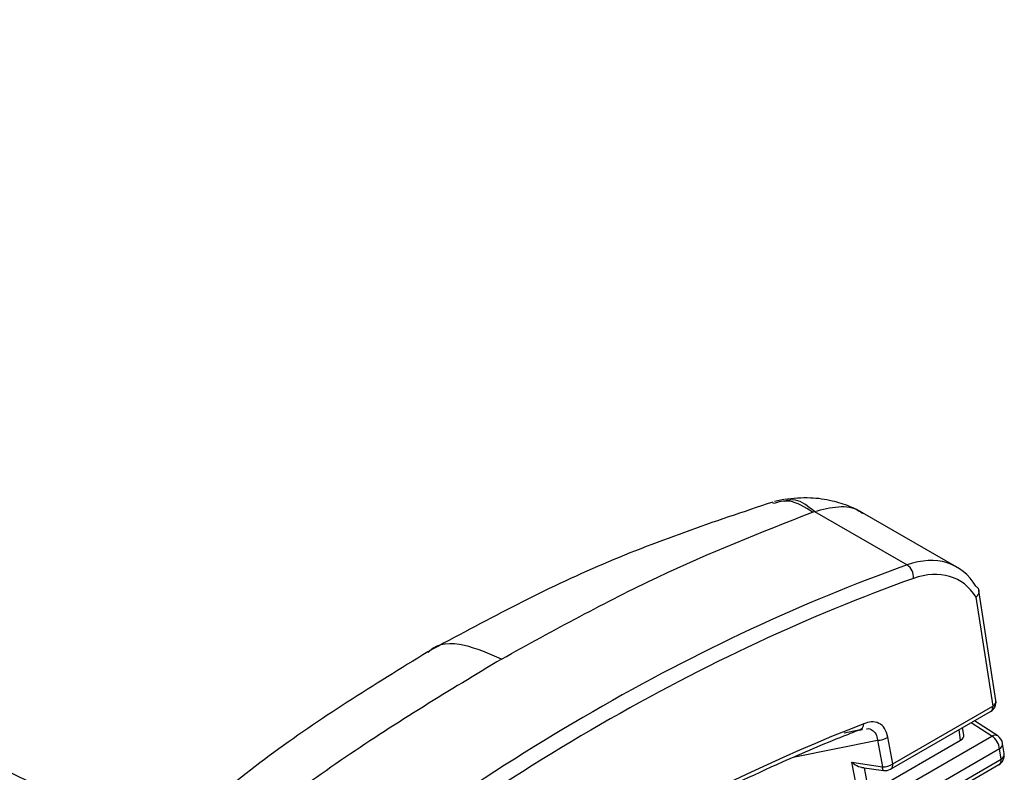
# Model space of a CAD drawing. Extents: x 2.5 to 57, y 1.3 to 41.8.
# Drawn here: x 28.2 to 28.9, y 28.1 to 28.7 of the extents above; entities that cross this region are included whole.
import ezdxf

# ---------------------------------------------------------------- set-up
doc = ezdxf.new("R2010")
doc.units = 0
doc.header["$LTSCALE"] = 1.5
doc.header["$MEASUREMENT"] = 0
doc.layers.add('OBJECT', color=7, linetype='CONTINUOUS')

msp = doc.modelspace()

# ---------------------------------------------------------------- linework, layer by layer
at = {"layer": 'OBJECT'}
for p, q in [((28.70706, 28.32755), (28.70059, 28.32616)), ((28.7268, 28.31885), (28.72809, 28.31932)), ((28.72809, 28.31932), (28.79202, 28.28241)), ((28.82637, 28.28094), (28.76137, 28.31846)), ((28.83962, 28.26759), (28.83944, 28.26768)), ((28.85329, 28.18896), (28.84153, 28.26488)), ((28.83953, 28.26023), (28.85117, 28.18507)), ((28.78221, 28.14526), (28.85117, 28.18507)), ((28.78066, 28.1415), (28.84963, 28.18131)), ((28.83112, 28.16498), (28.83032, 28.17017)), ((28.85051, 28.1643), (28.83624, 28.17358)), ((28.85455, 28.16449), (28.83854, 28.17491)), ((28.75881, 28.16846), (28.74869, 28.16642)), ((28.75951, 28.16849), (28.76137, 28.16909)), ((28.76016, 28.1687), (28.76137, 28.16892)), ((28.78221, 28.14526), (28.77875, 28.16364)), ((28.78243, 28.125), (28.85051, 28.1643)), ((28.82894, 28.16151), (28.82782, 28.16873)), ((28.71468, 28.15008), (28.77155, 28.16157)), ((28.7693, 28.12708), (28.82894, 28.16151)), ((28.77155, 28.16157), (28.775, 28.14319)), ((28.85897, 28.15228), (28.85787, 28.15935)), ((28.85576, 28.15547), (28.78768, 28.11617)), ((28.85685, 28.1484), (28.85576, 28.15547)), ((28.75403, 28.14627), (28.775, 28.14319)), ((28.75945, 28.11743), (28.75403, 28.14627)), ((28.76087, 28.14277), (28.77582, 28.14057)), ((28.76232, 28.14256), (28.76583, 28.12389)), ((28.78744, 28.10546), (28.8553, 28.14464)), ((28.78899, 28.10922), (28.85685, 28.1484))]:
    msp.add_line(p, q, dxfattribs=at)
at = {"layer": 'OBJECT', "flags": 128}
msp.add_lwpolyline([(28.77582, 28.14057), (28.77566, 28.14064), (28.77542, 28.14094), (28.77522, 28.14148), (28.77508, 28.14224), (28.775, 28.14319)], dxfattribs=at)
at = {"layer": 'OBJECT'}
for centre, radius, start, end in [((28.7863, 28.27408), 0.01011, 354.43541, 55.51924), ((28.84588, 28.18781), 0.0075, 299.99731, 8.80187), ((28.84735, 28.18445), 0.00388, 306.00933, 9.29427), ((28.84914, 28.1887), 0.00415, 299.24889, 3.56915), ((28.75784, 28.1727), 0.00435, 282.9074, 2.81758), ((28.77224, 28.1727), 0.01116, 266.44517, 305.68708), ((28.85269, 28.16093), 0.00401, 62.38463, 122.95586), ((28.84417, 28.15455), 0.01163, 4.5064, 56.94977), ((28.85046, 28.1582), 0.0075, 8.80187, 56.93993), ((28.85362, 28.15915), 0.00426, 300.14378, 2.67397), ((28.85155, 28.15113), 0.0075, 299.99731, 8.80187), ((28.85471, 28.15208), 0.00426, 300.1463, 2.67117), ((28.7757, 28.15433), 0.01116, 266.44472, 305.68654), ((28.77838, 28.14463), 0.00388, 306.00933, 9.29427), ((28.85303, 28.14777), 0.00388, 306.00905, 9.29455), ((28.77691, 28.148), 0.0075, 261.64883, 299.99731)]:
    msp.add_arc(centre, radius, start, end, dxfattribs=at)
for centre, major_axis, ratio, start_param, end_param in [((28.78355, 28.20174), (0.04155, 0.0799), 0.604579, 5.923485, 6.860106), ((28.63803, 26.76706), (0.77308, 1.50139), 0.606843, 0.574391, 0.937899), ((28.78885, 28.199), (0.03778, 0.07341), 0.60697, 5.935899, 6.857432), ((28.64333, 26.76433), (0.76931, 1.4949), 0.60697, 0.574247, 0.937755), ((28.64518, 26.72274), (0.74457, 1.44842), 0.606953, 0.600984, 0.910013), ((28.82359, 28.16461), (0.00756, -0.00002), 0.578066, 5.500531, 6.374197), ((28.75594, 28.15107), (0.00791, -0.0076), 0.443807, 4.891715, 5.946127)]:
    msp.add_ellipse(centre, major_axis=major_axis, ratio=ratio, start_param=start_param, end_param=end_param, dxfattribs=at)
for points, knots in [([(28.27613, 28.08726), (28.24367, 28.1038), (28.06471, 28.19498), (27.73546, 28.3524), (27.28873, 28.5592), (26.83842, 28.75568), (26.50513, 28.8962), (26.32119, 28.96836), (26.28915, 28.98093)], [0, 0, 0, 0, 0.050029, 0.27586, 0.501567, 0.727114, 0.952463, 1, 1, 1, 1]), ([(28.69934, 28.32582), (28.65869, 28.31216), (28.57691, 28.28469), (28.50018, 28.24332), (28.46159, 28.22252)], [0, 0, 0, 0, 0.497074, 1, 1, 1, 1]), ([(28.7268, 28.31885), (28.72148, 28.32225), (28.71203, 28.32831), (28.70335, 28.32583), (28.69955, 28.32474)], [0, 0, 0, 0, 0.56275, 1, 1, 1, 1]), ([(28.72809, 28.31932), (28.72372, 28.32287), (28.71659, 28.32868), (28.70984, 28.32696), (28.70723, 28.3263)], [0, 0, 0, 0, 0.612667, 1, 1, 1, 1]), ([(28.76156, 28.31835), (28.75856, 28.31991), (28.75219, 28.32321), (28.73966, 28.32701), (28.72447, 28.32933), (28.71342, 28.32821), (28.70741, 28.32761)], [0, 0, 0, 0, 0.197154, 0.418628, 0.683883, 1, 1, 1, 1]), ([(28.5124, 28.2175), (28.54835, 28.23732), (28.62026, 28.27694), (28.69129, 28.30488), (28.7268, 28.31885)], [0, 0, 0, 0, 0.5, 1, 1, 1, 1]), ([(28.72809, 28.31932), (28.73368, 28.32074), (28.74485, 28.32358), (28.75618, 28.3222), (28.76057, 28.3185), (28.76129, 28.31789)], [0, 0, 0, 0, 0.4553405, 0.9106807, 1, 1, 1, 1]), ([(28.83962, 28.26759), (28.84011, 28.2672), (28.84111, 28.26643), (28.84168, 28.26476), (28.84147, 28.26292), (28.84063, 28.26141), (28.83986, 28.26054), (28.83957, 28.26026), (28.83953, 28.26023)], [0, 0, 0, 0, 0.219278, 0.438506, 0.659243, 0.882986, 0.985831, 1, 1, 1, 1]), ([(28.5124, 28.2175), (28.50382, 28.22123), (28.486, 28.22898), (28.46791, 28.22874), (28.46223, 28.22251), (28.46187, 28.22212)], [0, 0, 0, 0, 0.4654059, 0.9664831, 1, 1, 1, 1]), ([(28.46159, 28.22252), (28.42428, 28.1995), (28.35011, 28.15374), (28.28572, 28.09685), (28.25372, 28.06857)], [0, 0, 0, 0, 0.502982, 1, 1, 1, 1]), ([(28.5124, 28.2175), (28.47645, 28.19581), (28.40455, 28.15242), (28.33352, 28.09835), (28.29801, 28.07131)], [0, 0, 0, 0, 0.5, 1, 1, 1, 1]), ([(28.77875, 28.16364), (28.77815, 28.16575), (28.77693, 28.16996), (28.77277, 28.17353), (28.76765, 28.17456), (28.76393, 28.17344), (28.76219, 28.17291)], [0, 0, 0, 0, 0.261879, 0.524406, 0.776419, 1, 1, 1, 1]), ([(28.76413, 28.16942), (28.76422, 28.16943), (28.76575, 28.16972), (28.76812, 28.16859), (28.7708, 28.16602), (28.77129, 28.16308), (28.77155, 28.16157)], [0, 0, 0, 0, 0.0187007, 0.3381307, 0.6580665, 1, 1, 1, 1]), ([(28.75881, 28.16846), (28.75529, 28.16707), (28.73767, 28.16015), (28.67875, 28.13515), (28.61952, 28.10489), (28.56055, 28.0705), (28.50162, 28.03473), (28.44691, 27.99469), (28.40616, 27.96487)], [0, 0, 0, 0, 0.029968, 0.149857, 0.5, 0.529967, 0.649857, 1, 1, 1, 1])]:
    msp.add_open_spline(points, degree=3, knots=knots, dxfattribs=at)

doc.saveas('drawing.dxf')
